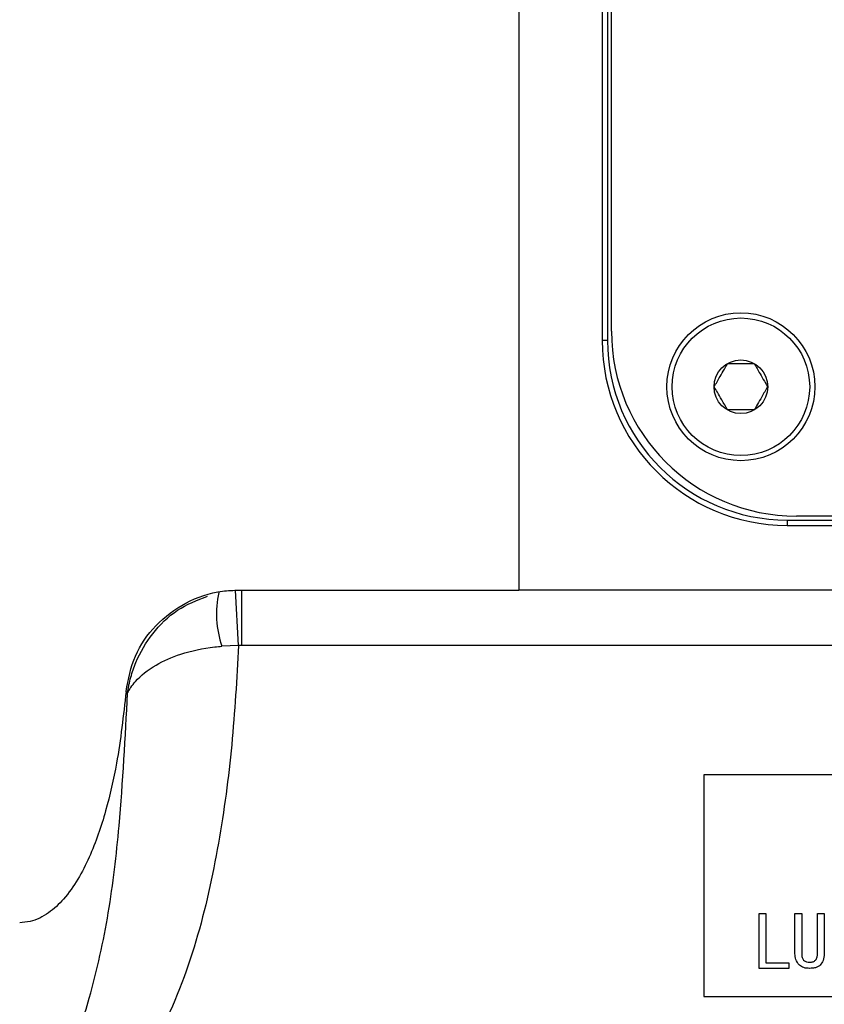
# Model space of a CAD drawing. Extents: x 190 to 3308, y 56 to 2251.
# Drawn here: x 1246 to 1289, y 1557 to 1610 of the extents above; entities that cross this region are included whole.
import ezdxf

# ---------------------------------------------------------------- set-up
doc = ezdxf.new("R2010")
doc.units = 0
doc.header["$LTSCALE"] = 20
doc.layers.get('0').update_dxf_attribs({"linetype": 'CONTINUOUS'})
doc.dimstyles.new('DXF001', dxfattribs={"dimtxt": 3.1, "dimasz": 2, "dimexe": 2, "dimexo": 0.8, "dimtad": 1, "dimdec": 3, "dimtxsty": 'STANDARD', "dimcen": 2.5, "dimaunit": 1, "dimazin": 3, "dimtfac": 0.903226, "dimtmove": 0, "dimatfit": 3, "dimtvp": 0.66129})

# ---------------------------------------------------------------- blocks, each defined once
blk = doc.blocks.new('_OPEN')
at = {"color": 0, "linetype": 'BYBLOCK'}
for p, q in [((-1, 0.166667), (0, 0)), ((0, 0), (-1, -0.166667)), ((0, 0), (-1, 0))]:
    blk.add_line(p, q, dxfattribs=at)
blk = doc.blocks.new('*D55')
at = {"color": 0, "linetype": 'BYBLOCK'}
for p, q in [((1388.971, 1661.48), (1097.269, 1661.48)), ((1099.269, 1538.48), (1099.269, 1659.48)), ((1388.971, 1536.48), (1097.269, 1536.48))]:
    blk.add_line(p, q, dxfattribs=at)
at = {"color": 0, "linetype": 'BYBLOCK', "xscale": 2, "yscale": 2, "zscale": 2}
for p, rotation in [((1099.269, 1661.48), 90), ((1099.269, 1536.48), 270)]:
    blk.add_blockref('_OPEN', p, dxfattribs=dict(at, rotation=rotation))
at = {"color": 0, "linetype": 'BYBLOCK', "insert": (1097.219, 1593.03), "char_height": 3.1, "attachment_point": 5, "rotation": 90}
blk.add_mtext('\\A1;125', dxfattribs=at)

msp = doc.modelspace()

# ---------------------------------------------------------------- linework, layer by layer
at = {"color": 7, "linetype": 'CONTINUOUS'}
for p, q in [((1272.6706, 1643.4805), (1272.6706, 1579.4805)), ((1277.1706, 1629.9805), (1277.1706, 1592.9805)), ((1277.4592, 1629.9805), (1277.4592, 1592.9805)), ((1277.6706, 1593.4805), (1277.6706, 1629.4805)), ((1323.6706, 1583.4805), (1287.6706, 1583.4805)), ((1287.1706, 1583.2692), (1324.1706, 1583.2692)), ((1287.1706, 1582.9805), (1324.1706, 1582.9805)), ((1257.5235, 1579.4805), (1272.6706, 1579.4805)), ((1327.6706, 1579.4805), (1272.6706, 1579.4805)), ((1282.6706, 1569.4805), (1282.6706, 1557.4805)), ((1318.6706, 1569.4805), (1282.6706, 1569.4805)), ((1282.6706, 1557.4805), (1318.6706, 1557.4805))]:
    msp.add_line(p, q, dxfattribs=at)
at = {"color": 8, "linetype": 'CONTINUOUS'}
for p, q in [((1277.4592, 1592.9805), (1277.1706, 1592.9805)), ((1287.1706, 1583.2692), (1287.1706, 1582.9805)), ((1257.5092, 1576.4761), (1257.3478, 1579.4718)), ((1257.6706, 1579.4805), (1257.6706, 1576.4805)), ((1257.5092, 1576.4761), (1256.6071, 1576.4379)), ((1327.6706, 1576.4805), (1257.6706, 1576.4805)), ((1251.5017, 1573.904), (1251.419, 1573.9931)), ((1285.6587, 1561.9856), (1286.0197, 1561.9856)), ((1285.6587, 1559.0121), (1285.6587, 1561.9856)), ((1286.0197, 1561.9856), (1286.0197, 1559.3008)), ((1287.596, 1561.9856), (1287.957, 1561.9856)), ((1287.596, 1559.8042), (1287.596, 1561.9856)), ((1287.957, 1561.9856), (1287.957, 1559.8042)), ((1288.8163, 1561.9856), (1289.1774, 1561.9856)), ((1288.8163, 1559.8042), (1288.8163, 1561.9856)), ((1289.1774, 1561.9856), (1289.1774, 1559.8042)), ((1287.2553, 1559.0121), (1285.6587, 1559.0121)), ((1286.0197, 1559.3008), (1287.2553, 1559.3008)), ((1287.2553, 1559.3008), (1287.2553, 1559.0121)), ((1288.3841, 1559.3466), (1288.3994, 1559.3466)), ((1288.3994, 1559.0121), (1288.3841, 1559.0121))]:
    msp.add_line(p, q, dxfattribs=at)
at = {"color": 7, "linetype": 'CONTINUOUS'}
for radius in [4, 3.72, 1.45]:
    msp.add_circle((1284.6706, 1590.4805), radius, dxfattribs=at)
for centre, radius in [((1287.6706, 1593.4805), 10), ((1287.1706, 1592.9805), 10), ((1287.1706, 1592.9805), 9.7113)]:
    msp.add_arc(centre, radius, 180, 270, dxfattribs=at)
at = {"color": 8, "linetype": 'CONTINUOUS'}
for centre, radius, start, end in [((1261.5923, 1578.1826), 5.2817, 167.19383, 199.28917), ((1257.6706, 1573.4805), 3, 90, 93.08401)]:
    msp.add_arc(centre, radius, start, end, dxfattribs=at)
at = {"color": 7, "linetype": 'CONTINUOUS'}
for points, knots in [([(1283.2272, 1590.4805), (1283.3305, 1590.6594), (1283.5073, 1590.9656), (1283.7643, 1591.4107), (1283.8922, 1591.6323), (1283.9489, 1591.7305)], [0, 0, 0, 0, 0.43911199, 0.75136332, 1, 1, 1, 1]), ([(1283.9489, 1591.7305), (1284.0303, 1591.7305), (1284.2711, 1591.7305), (1284.7187, 1591.7305), (1285.127, 1591.7305), (1285.3391, 1591.7305), (1285.3923, 1591.7305)], [0, 0, 0, 0, 0.1794006, 0.5304289, 0.8823697, 1, 1, 1, 1]), ([(1285.3923, 1591.7305), (1285.4956, 1591.5515), (1285.6724, 1591.2454), (1285.9293, 1590.8002), (1286.0572, 1590.5787), (1286.1139, 1590.4805)], [0, 0, 0, 0, 0.43911199, 0.75136332, 1, 1, 1, 1]), ([(1283.9489, 1589.2305), (1283.8456, 1589.4094), (1283.6688, 1589.7156), (1283.4118, 1590.1607), (1283.2839, 1590.3823), (1283.2272, 1590.4805)], [0, 0, 0, 0, 0.43911199, 0.75136332, 1, 1, 1, 1]), ([(1286.1139, 1590.4805), (1286.0106, 1590.3015), (1285.8339, 1589.9954), (1285.5769, 1589.5502), (1285.449, 1589.3287), (1285.3923, 1589.2305)], [0, 0, 0, 0, 0.439112, 0.7513633, 1, 1, 1, 1]), ([(1285.3923, 1589.2305), (1285.3108, 1589.2305), (1285.0701, 1589.2305), (1284.6224, 1589.2305), (1284.2141, 1589.2305), (1284.002, 1589.2305), (1283.9489, 1589.2305)], [0, 0, 0, 0, 0.1794006, 0.5304289, 0.8823697, 1, 1, 1, 1]), ([(1251.419, 1573.9931), (1251.5448, 1574.6487), (1251.7962, 1575.9591), (1252.9796, 1577.6401), (1254.6167, 1578.8793), (1256.2371, 1579.4236), (1257.2262, 1579.4673), (1257.5235, 1579.4805)], [0, 0, 0, 0, 0.22131886, 0.44241649, 0.66898517, 0.9004883, 1, 1, 1, 1]), ([(1251.419, 1573.9931), (1251.2766, 1572.6926), (1251.0386, 1570.5182), (1250.3616, 1567.511), (1249.5053, 1565.0004), (1248.44, 1563.0979), (1247.2619, 1561.9779), (1246.4157, 1561.5362), (1245.8584, 1561.4945), (1245.6706, 1561.4805)], [0, 0, 0, 0, 0.2678548, 0.4478212, 0.6299675, 0.81124, 0.8860651, 0.9616031, 1, 1, 1, 1])]:
    msp.add_open_spline(points, degree=3, knots=knots, dxfattribs=at)
at = {"color": 8, "linetype": 'CONTINUOUS'}
for points, knots in [([(1251.5017, 1573.904), (1251.5024, 1573.9089), (1251.5039, 1573.919), (1251.5067, 1573.9388), (1251.5117, 1573.9725), (1251.5217, 1574.0378), (1251.543, 1574.1654), (1251.5908, 1574.4144), (1251.7083, 1574.9002), (1252.0418, 1575.8716), (1252.8097, 1577.1694), (1254.118, 1578.4746), (1255.2635, 1578.928), (1255.8252, 1579.1503)], [0, 0, 0, 0, 0.0021137, 0.0043541, 0.0085103, 0.0166338, 0.0325119, 0.0635565, 0.124344, 0.2443682, 0.4961435, 0.7529462, 1, 1, 1, 1]), ([(1257.5092, 1576.4761), (1257.4063, 1574.6854), (1257.2007, 1571.1047), (1256.4847, 1565.7468), (1255.3307, 1560.4526), (1253.7797, 1556.3624), (1252.1319, 1553.5667), (1250.795, 1551.811), (1249.6273, 1550.9106), (1249.0306, 1550.4504)], [0, 0, 0, 0, 0.190914, 0.3817297, 0.5747823, 0.7670849, 0.8436702, 0.9201059, 1, 1, 1, 1]), ([(1251.5017, 1573.904), (1251.5029, 1573.9062), (1251.5056, 1573.9118), (1251.5114, 1573.9234), (1251.5223, 1573.9449), (1251.545, 1573.9883), (1251.5949, 1574.0782), (1251.7136, 1574.2685), (1252.0895, 1574.7539), (1252.9076, 1575.4159), (1254.3848, 1576.0683), (1255.6928, 1576.3534), (1256.4781, 1576.426), (1256.6071, 1576.4379)], [0, 0, 0, 0, 0.0018879, 0.004637, 0.0095549, 0.0196954, 0.040649, 0.0843246, 0.1789889, 0.4544127, 0.689064, 0.9489539, 1, 1, 1, 1]), ([(1247.3506, 1553.0444), (1247.6518, 1553.4565), (1248.6131, 1554.772), (1249.6295, 1557.8465), (1250.5377, 1562.0029), (1251.1767, 1567.5256), (1251.3796, 1571.5072), (1251.5017, 1573.904)], [0, 0, 0, 0, 0.0708665, 0.2261654, 0.4461884, 0.6666184, 1, 1, 1, 1]), ([(1287.835, 1559.1788), (1287.7552, 1559.2826), (1287.6123, 1559.4687), (1287.601, 1559.7014), (1287.596, 1559.8042)], [0, 0, 0, 0, 0.36555316, 0.70147664, 0.70147664, 0.70147664, 0.70147664]), ([(1287.957, 1559.8042), (1287.9585, 1559.7324), (1287.9612, 1559.6046), (1288.0325, 1559.4995), (1288.0638, 1559.4534)], [0, 0, 0, 0, 0.19969671, 0.382434, 0.382434, 0.382434, 0.382434]), ([(1288.0638, 1559.4534), (1288.1182, 1559.4169), (1288.2157, 1559.3515), (1288.3325, 1559.3481), (1288.3841, 1559.3466)], [0, 0, 0, 0, 0.18295327, 0.3514221, 0.3514221, 0.3514221, 0.3514221]), ([(1288.3994, 1559.3466), (1288.4627, 1559.3498), (1288.5758, 1559.3554), (1288.6652, 1559.4235), (1288.7045, 1559.4534)], [0, 0, 0, 0, 0.17659897, 0.33835406, 0.33835406, 0.33835406, 0.33835406]), ([(1288.7045, 1559.4534), (1288.7426, 1559.5135), (1288.8109, 1559.6213), (1288.8147, 1559.7481), (1288.8163, 1559.8042)], [0, 0, 0, 0, 0.1987873, 0.38181479, 0.38181479, 0.38181479, 0.38181479]), ([(1289.1774, 1559.8042), (1289.1691, 1559.6738), (1289.1545, 1559.441), (1289.0115, 1559.2589), (1288.9485, 1559.1788)], [0, 0, 0, 0, 0.36389719, 0.69735285, 0.69735285, 0.69735285, 0.69735285]), ([(1288.3841, 1559.0121), (1288.2719, 1559.0147), (1288.072, 1559.0192), (1287.9072, 1559.1302), (1287.835, 1559.1788)], [0, 0, 0, 0, 0.31220876, 0.59794696, 0.59794696, 0.59794696, 0.59794696]), ([(1288.9485, 1559.1788), (1288.9051, 1559.1449), (1288.8181, 1559.0769), (1288.6265, 1559.0216), (1288.4855, 1559.0157), (1288.3994, 1559.0121)], [0, 0, 0, 0, 0.2794716, 0.5596407, 1, 1, 1, 1])]:
    msp.add_open_spline(points, degree=3, knots=knots, dxfattribs=at)

# ---------------------------------------------------------------- dimensions: what is measured, and where the dimension line sits
at = {"color": 7, "linetype": 'CONTINUOUS'}
dim = msp.add_linear_dim(base=(1099.2688, 1536.4805), p1=(1389.7706, 1661.4805), p2=(1389.7706, 1536.4805), angle=90, text='\\A1;125', dimstyle='DXF001', override={"dimasz": 2, "dimblk1": 'OPEN', "dimblk2": 'OPEN', "dimsah": 1}, dxfattribs=at)
dim.commit()
dim.dimension.update_dxf_attribs({"geometry": '*D55', "text_midpoint": (1098.7688, 1593.03), "dimtype": 160})

doc.saveas('drawing.dxf')
